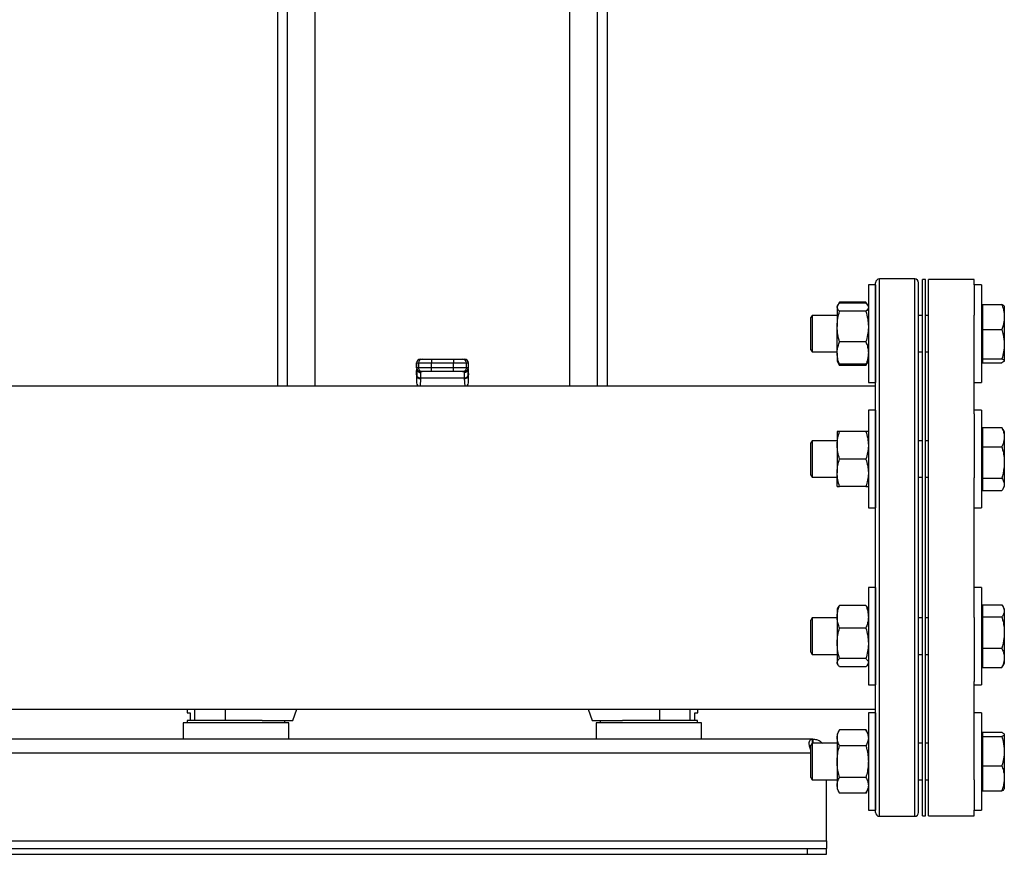
# Model space of a CAD drawing. Units: inches. Extents: x 0.4 to 10.6, y 0.4 to 8.1.
# Drawn here: x 7.9 to 8.5, y 2.9 to 3.4 of the extents above; entities that cross this region are included whole.
import ezdxf

# ---------------------------------------------------------------- set-up
doc = ezdxf.new("R2010")
doc.units = ezdxf.units.IN
doc.header["$MEASUREMENT"] = 0

msp = doc.modelspace()

# ---------------------------------------------------------------- linework, layer by layer
at = {"color": 7, "linetype": 'Continuous', "lineweight": 25}
for p, q in [((8.04998, 3.71062), (8.04998, 3.19829)), ((8.06914, 3.19829), (8.06914, 3.71062)), ((8.243, 3.71062), (8.243, 3.19829)), ((8.26216, 3.19829), (8.26216, 3.71062)), ((8.04321, 3.68962), (8.04321, 3.19829)), ((8.26894, 3.19829), (8.26894, 3.68962)), ((8.47891, 3.27158), (8.45476, 3.27158)), ((8.48624, 3.27119), (8.48416, 3.27119)), ((8.48416, 3.08786), (8.48416, 3.27119)), ((8.48624, 3.08786), (8.48624, 3.27119)), ((8.51957, 3.27119), (8.48832, 3.27119)), ((8.48832, 3.08786), (8.48832, 3.27119)), ((8.51957, 3.26747), (8.51957, 3.27119)), ((8.45214, 3.26747), (8.4472, 3.26747)), ((8.4472, 3.26747), (8.4472, 3.2008)), ((8.45214, 3.26747), (8.45214, 3.2008)), ((8.52451, 3.26747), (8.51957, 3.26747)), ((8.51957, 3.26747), (8.51957, 3.24676)), ((8.52451, 3.26747), (8.52451, 3.2008)), ((8.42624, 3.25357), (8.42585, 3.25289)), ((8.42585, 3.25289), (8.42585, 3.25225)), ((8.42585, 3.25225), (8.42585, 3.23899)), ((8.42752, 3.25579), (8.4263, 3.25366)), ((8.42681, 3.25426), (8.42752, 3.25579)), ((8.44553, 3.25579), (8.42752, 3.25579)), ((8.44553, 3.25505), (8.42752, 3.25505)), ((8.44678, 3.25362), (8.44553, 3.25579)), ((8.44553, 3.25579), (8.44623, 3.25426)), ((8.4472, 3.25289), (8.44681, 3.25356)), ((8.52517, 3.25289), (8.52451, 3.25289)), ((8.52517, 3.25415), (8.53846, 3.25415)), ((8.52517, 3.25415), (8.52517, 3.23697)), ((8.54013, 3.25289), (8.54013, 3.24568)), ((8.40871, 3.24664), (8.40784, 3.24514)), ((8.40784, 3.22314), (8.40784, 3.24514)), ((8.42585, 3.24664), (8.40871, 3.24664)), ((8.40871, 3.24664), (8.40871, 3.22164)), ((8.44553, 3.24945), (8.42752, 3.24945)), ((8.48416, 3.24664), (8.48153, 3.24664)), ((8.48832, 3.24664), (8.48624, 3.24664)), ((8.51957, 3.1793), (8.51957, 3.24676)), ((8.54013, 3.24568), (8.54013, 3.24544)), ((8.54013, 3.24544), (8.54013, 3.22711)), ((8.42585, 3.22088), (8.42585, 3.23899)), ((8.52517, 3.23697), (8.53846, 3.23697)), ((8.52517, 3.23697), (8.52517, 3.22697)), ((8.44553, 3.22853), (8.42752, 3.22853)), ((8.52517, 3.22697), (8.52517, 3.21697)), ((8.54013, 3.22711), (8.54013, 3.22683)), ((8.54013, 3.22683), (8.54013, 3.21557)), ((8.40784, 3.22314), (8.40871, 3.22164)), ((8.40871, 3.22164), (8.42585, 3.22164)), ((8.42585, 3.22088), (8.42585, 3.21539)), ((8.48153, 3.22164), (8.48416, 3.22164)), ((8.48624, 3.22164), (8.48832, 3.22164)), ((8.13837, 3.21417), (8.13837, 3.21089)), ((8.13841, 3.21417), (8.13968, 3.21417)), ((8.13841, 3.21089), (8.13841, 3.21417)), ((8.13968, 3.21089), (8.13841, 3.21089)), ((8.13968, 3.21417), (8.14853, 3.21417)), ((8.13968, 3.21417), (8.13968, 3.21089)), ((8.14853, 3.21089), (8.13968, 3.21089)), ((8.14104, 3.21679), (8.1423, 3.21679)), ((8.14853, 3.21679), (8.14853, 3.21417)), ((8.14853, 3.21679), (8.16362, 3.21679)), ((8.14853, 3.21417), (8.16362, 3.21417)), ((8.14853, 3.21089), (8.14853, 3.21417)), ((8.14853, 3.20826), (8.14853, 3.21089)), ((8.16362, 3.21089), (8.14853, 3.21089)), ((8.16362, 3.21679), (8.16362, 3.21417)), ((8.16362, 3.21417), (8.17247, 3.21417)), ((8.16362, 3.21089), (8.16362, 3.21417)), ((8.17247, 3.21089), (8.16362, 3.21089)), ((8.16362, 3.20826), (8.16362, 3.21089)), ((8.16985, 3.21679), (8.17111, 3.21679)), ((8.17247, 3.21089), (8.17247, 3.21417)), ((8.17247, 3.21417), (8.17373, 3.21417)), ((8.17373, 3.21089), (8.17247, 3.21089)), ((8.17373, 3.21417), (8.17373, 3.21089)), ((8.17378, 3.21089), (8.17378, 3.21417)), ((8.42585, 3.21539), (8.42624, 3.2147)), ((8.42624, 3.2147), (8.42752, 3.21249)), ((8.42752, 3.21249), (8.42683, 3.21399)), ((8.44553, 3.21322), (8.42752, 3.21322)), ((8.44553, 3.21249), (8.42752, 3.21249)), ((8.44553, 3.21249), (8.44681, 3.21471)), ((8.44625, 3.21404), (8.44553, 3.21249)), ((8.44681, 3.21471), (8.4472, 3.21539)), ((8.52451, 3.21539), (8.52517, 3.21539)), ((8.52517, 3.21697), (8.53846, 3.21697)), ((8.52517, 3.21697), (8.52517, 3.21559)), ((8.52517, 3.21559), (8.52517, 3.21551)), ((8.52517, 3.21551), (8.52517, 3.21413)), ((8.52517, 3.21413), (8.53846, 3.21413)), ((8.53992, 3.21506), (8.53846, 3.21413)), ((8.54013, 3.21553), (8.53999, 3.21523)), ((8.54013, 3.21557), (8.54013, 3.21553)), ((8.54013, 3.21553), (8.54013, 3.21539)), ((8.13829, 3.20608), (8.13841, 3.20831)), ((8.13829, 3.20608), (8.13829, 3.20144)), ((8.1385, 3.20535), (8.13829, 3.20144)), ((8.13841, 3.20844), (8.1383, 3.20635)), ((8.13841, 3.20831), (8.1385, 3.20981)), ((8.1385, 3.20981), (8.1385, 3.20535)), ((8.13851, 3.2056), (8.1385, 3.20535)), ((8.13867, 3.21002), (8.13866, 3.20976)), ((8.1423, 3.20826), (8.14104, 3.20826)), ((8.14112, 3.2035), (8.14113, 3.20375)), ((8.17102, 3.20375), (8.14113, 3.20375)), ((8.14129, 3.20752), (8.14127, 3.20826)), ((8.16362, 3.20826), (8.14853, 3.20826)), ((8.17111, 3.20826), (8.16985, 3.20826)), ((8.17088, 3.20826), (8.17085, 3.20752)), ((8.17103, 3.2035), (8.17102, 3.20375)), ((8.17348, 3.20976), (8.17348, 3.21002)), ((8.1737, 3.2087), (8.17363, 3.20993)), ((8.17364, 3.21011), (8.17365, 3.20981)), ((8.17365, 3.20535), (8.17364, 3.2056)), ((8.17365, 3.20535), (8.17365, 3.20981)), ((8.17365, 3.20981), (8.17374, 3.20831)), ((8.17386, 3.20144), (8.17365, 3.20535)), ((8.17385, 3.20635), (8.17374, 3.20844)), ((8.17374, 3.20831), (8.17386, 3.20608)), ((8.17386, 3.20144), (8.17386, 3.20608)), ((8.45214, 3.19829), (7.84558, 3.19829)), ((8.13945, 3.19829), (8.13946, 3.19842)), ((8.17269, 3.19842), (8.17269, 3.19829)), ((8.4472, 3.2008), (8.45214, 3.2008)), ((8.51957, 3.2008), (8.52451, 3.2008)), ((8.45214, 3.18178), (8.4472, 3.18178)), ((8.4472, 3.18178), (8.4472, 3.11511)), ((8.45214, 3.18178), (8.45214, 3.11511)), ((8.52451, 3.18178), (8.51957, 3.18178)), ((8.51957, 3.1793), (8.51957, 3.13555)), ((8.52451, 3.18178), (8.52451, 3.11511)), ((8.42585, 3.1672), (8.42585, 3.15782)), ((8.44553, 3.1672), (8.42752, 3.1672)), ((8.52517, 3.1672), (8.52451, 3.1672)), ((8.52517, 3.16992), (8.53846, 3.16992)), ((8.52517, 3.16992), (8.52517, 3.15674)), ((8.53918, 3.16872), (8.53846, 3.16992)), ((8.54013, 3.1672), (8.53924, 3.16875)), ((8.54013, 3.1672), (8.54013, 3.16342)), ((8.54013, 3.16342), (8.54013, 3.16323)), ((8.40871, 3.16095), (8.40784, 3.15945)), ((8.40784, 3.13745), (8.40784, 3.15945)), ((8.42585, 3.16095), (8.40871, 3.16095)), ((8.40871, 3.16095), (8.40871, 3.13595)), ((8.42585, 3.15782), (8.42585, 3.13907)), ((8.48416, 3.16095), (8.48153, 3.16095)), ((8.48832, 3.16095), (8.48624, 3.16095)), ((8.52517, 3.15674), (8.53846, 3.15674)), ((8.52517, 3.15674), (8.52517, 3.13528)), ((8.54013, 3.16323), (8.54013, 3.14616)), ((8.44553, 3.14845), (8.42752, 3.14845)), ((8.54013, 3.14616), (8.54013, 3.14586)), ((8.54013, 3.14586), (8.54013, 3.13119)), ((8.40784, 3.13745), (8.40871, 3.13595)), ((8.42585, 3.1297), (8.42585, 3.13907)), ((8.40871, 3.13595), (8.42585, 3.13595)), ((8.44553, 3.1297), (8.42752, 3.1297)), ((8.48153, 3.13595), (8.48416, 3.13595)), ((8.48624, 3.13595), (8.48832, 3.13595)), ((8.51957, 3.08786), (8.51957, 3.13555)), ((8.52451, 3.1297), (8.52517, 3.1297)), ((8.52517, 3.13528), (8.53846, 3.13528)), ((8.52517, 3.13528), (8.52517, 3.13113)), ((8.52517, 3.13113), (8.52517, 3.12698)), ((8.53924, 3.12815), (8.54013, 3.1297)), ((8.54013, 3.13119), (8.54013, 3.13107)), ((8.54013, 3.13107), (8.54013, 3.1297)), ((8.52517, 3.12698), (8.53846, 3.12698)), ((8.4472, 3.11511), (8.45214, 3.11511)), ((8.51957, 3.11511), (8.52451, 3.11511)), ((8.48416, 2.90452), (8.48416, 3.08786)), ((8.48624, 2.90452), (8.48624, 3.08786)), ((8.48832, 2.90452), (8.48832, 3.08786)), ((8.51957, 3.04016), (8.51957, 3.08786)), ((8.45214, 3.0606), (8.4472, 3.0606)), ((8.4472, 3.0606), (8.4472, 2.99393)), ((8.45214, 3.0606), (8.45214, 2.99393)), ((8.52451, 3.0606), (8.51957, 3.0606)), ((8.52451, 3.0606), (8.52451, 2.99393)), ((8.42624, 3.04669), (8.42585, 3.04601)), ((8.42585, 3.04601), (8.42585, 3.04052)), ((8.44553, 3.04818), (8.42752, 3.04818)), ((8.4472, 3.04601), (8.44681, 3.0467)), ((8.52517, 3.04601), (8.52451, 3.04601)), ((8.52517, 3.04873), (8.52517, 3.04459)), ((8.52517, 3.04873), (8.53846, 3.04873)), ((8.52517, 3.04873), (8.53846, 3.04873)), ((8.52517, 3.04459), (8.52517, 3.04045)), ((8.54013, 3.04601), (8.53924, 3.04755)), ((8.54013, 3.04601), (8.54013, 3.04465)), ((8.54013, 3.04465), (8.54013, 3.04453)), ((8.54013, 3.04453), (8.54013, 3.02987)), ((8.40871, 3.03976), (8.40784, 3.03826)), ((8.40784, 3.01626), (8.40784, 3.03826)), ((8.42585, 3.03976), (8.40871, 3.03976)), ((8.40871, 3.03976), (8.40871, 3.01476)), ((8.42585, 3.04052), (8.42585, 3.02241)), ((8.48416, 3.03976), (8.48153, 3.03976)), ((8.48832, 3.03976), (8.48624, 3.03976)), ((8.51957, 3.04016), (8.51957, 2.99641)), ((8.52517, 3.04045), (8.52517, 3.01899)), ((8.52517, 3.04045), (8.53846, 3.04045)), ((8.44553, 3.03287), (8.42752, 3.03287)), ((8.54013, 3.02987), (8.54013, 3.02957)), ((8.54013, 3.02957), (8.54013, 3.01249)), ((8.42585, 3.02241), (8.42585, 3.00915)), ((8.40784, 3.01626), (8.40871, 3.01476)), ((8.52517, 3.01899), (8.53846, 3.01899)), ((8.52517, 3.01899), (8.52517, 3.0058)), ((8.40871, 3.01476), (8.42585, 3.01476)), ((8.42585, 3.00851), (8.42585, 3.00915)), ((8.42585, 3.00851), (8.42624, 3.00784)), ((8.44553, 3.01196), (8.42752, 3.01196)), ((8.44681, 3.00783), (8.4472, 3.00851)), ((8.48153, 3.01476), (8.48416, 3.01476)), ((8.48624, 3.01476), (8.48832, 3.01476)), ((8.52451, 3.00851), (8.52517, 3.00851)), ((8.53924, 3.00697), (8.54013, 3.00851)), ((8.54013, 3.01249), (8.54013, 3.0123)), ((8.54013, 3.0123), (8.54013, 3.00851)), ((8.44553, 3.00635), (8.42752, 3.00635)), ((8.52517, 3.0058), (8.53846, 3.0058)), ((8.52517, 3.0058), (8.53846, 3.0058)), ((8.52517, 3.0058), (8.52517, 3.0058)), ((8.53846, 3.0058), (8.53923, 3.00699)), ((8.53924, 3.00697), (8.53924, 3.00697)), ((8.51957, 2.92896), (8.51957, 2.99641)), ((8.4472, 2.99393), (8.45214, 2.99393)), ((8.51957, 2.99393), (8.52451, 2.99393)), ((5.89151, 2.97742), (8.45214, 2.97742)), ((7.98153, 2.97742), (7.98153, 2.97499)), ((7.98153, 2.97499), (7.98359, 2.97499)), ((7.98359, 2.97499), (7.98359, 2.96974)), ((8.05371, 2.96974), (8.05653, 2.97742)), ((8.25562, 2.97742), (8.25844, 2.96974)), ((8.32856, 2.96974), (8.32856, 2.97499)), ((8.32856, 2.97499), (8.33061, 2.97499)), ((8.33061, 2.97499), (8.33061, 2.97742)), ((8.45214, 2.97491), (8.4472, 2.97491)), ((8.4472, 2.97491), (8.4472, 2.90824)), ((8.45214, 2.97491), (8.45214, 2.90824)), ((8.52451, 2.97491), (8.51957, 2.97491)), ((8.52451, 2.97491), (8.52451, 2.90824)), ((7.98166, 2.96974), (7.98166, 2.96804)), ((8.015, 2.96974), (7.98166, 2.96974)), ((8.03293, 2.96974), (8.015, 2.96974)), ((8.03293, 2.96974), (8.05371, 2.96974)), ((8.04833, 2.96804), (8.04833, 2.96974)), ((8.25844, 2.96974), (8.27922, 2.96974)), ((8.26382, 2.96974), (8.26382, 2.96804)), ((8.33048, 2.96974), (8.27922, 2.96974)), ((8.33048, 2.96804), (8.33048, 2.96974)), ((7.97891, 2.96804), (7.97891, 2.95688)), ((8.05109, 2.96804), (7.97891, 2.96804)), ((8.05109, 2.95688), (8.05109, 2.96804)), ((8.26106, 2.96804), (8.26106, 2.95688)), ((8.29715, 2.96804), (8.26106, 2.96804)), ((8.33324, 2.96804), (8.29715, 2.96804)), ((8.33324, 2.95688), (8.33324, 2.96804)), ((8.42752, 2.96323), (8.42585, 2.96033)), ((8.44553, 2.96323), (8.42752, 2.96323)), ((8.4472, 2.96033), (8.44553, 2.96323)), ((8.52517, 2.96158), (8.52517, 2.96157)), ((8.52517, 2.96158), (8.53846, 2.96158)), ((8.52517, 2.96157), (8.52517, 2.9602)), ((8.52517, 2.96157), (8.53846, 2.96157)), ((8.40898, 2.95688), (5.93467, 2.95688)), ((8.40898, 2.95408), (8.40898, 2.95688)), ((8.40929, 2.95688), (8.40898, 2.95688)), ((8.40929, 2.95688), (8.40929, 2.95408)), ((8.42585, 2.96033), (8.42585, 2.95781)), ((8.42585, 2.95781), (8.42585, 2.94158)), ((8.52517, 2.96033), (8.52451, 2.96033)), ((8.52517, 2.9602), (8.52517, 2.96012)), ((8.52517, 2.96012), (8.52517, 2.95875)), ((8.52517, 2.95875), (8.52517, 2.94876)), ((8.52517, 2.95875), (8.53846, 2.95875)), ((8.53997, 2.96048), (8.54013, 2.96018)), ((8.54013, 2.96032), (8.54013, 2.96018)), ((8.54013, 2.96018), (8.54013, 2.96014)), ((8.54013, 2.96014), (8.54013, 2.9489)), ((8.40871, 2.95408), (8.40784, 2.95258)), ((8.40784, 2.93058), (8.40784, 2.95258)), ((8.42585, 2.95408), (8.40871, 2.95408)), ((8.40871, 2.95408), (8.40871, 2.92908)), ((8.44553, 2.9524), (8.42752, 2.9524)), ((8.48416, 2.95408), (8.48153, 2.95408)), ((8.48832, 2.95408), (8.48624, 2.95408)), ((8.52517, 2.94876), (8.52517, 2.93875)), ((8.54013, 2.9489), (8.54013, 2.94861)), ((8.54013, 2.94861), (8.54013, 2.93029)), ((8.42585, 2.94158), (8.42585, 2.92534)), ((8.52517, 2.93875), (8.53846, 2.93875)), ((8.52517, 2.93875), (8.52517, 2.92157)), ((8.40784, 2.93058), (8.40871, 2.92908)), ((8.40871, 2.92908), (8.42585, 2.92908)), ((8.41854, 2.8874), (8.41854, 2.92908)), ((8.44553, 2.93075), (8.42752, 2.93075)), ((8.48153, 2.92908), (8.48416, 2.92908)), ((8.48624, 2.92908), (8.48832, 2.92908)), ((8.51957, 2.92896), (8.51957, 2.90824)), ((8.54013, 2.93029), (8.54013, 2.93004)), ((8.54013, 2.93004), (8.54013, 2.92282)), ((8.42585, 2.92534), (8.42585, 2.92283)), ((8.42585, 2.92283), (8.42752, 2.91992)), ((8.44553, 2.91992), (8.4472, 2.92283)), ((8.52451, 2.92283), (8.52517, 2.92283)), ((8.52517, 2.92157), (8.53846, 2.92157)), ((8.52517, 2.92157), (8.52517, 2.92157)), ((8.52517, 2.92157), (8.53846, 2.92157)), ((8.44553, 2.91992), (8.42752, 2.91992)), ((8.4472, 2.90824), (8.45214, 2.90824)), ((8.51957, 2.90824), (8.52451, 2.90824)), ((8.51957, 2.90452), (8.51957, 2.90824)), ((8.45476, 2.90413), (8.47891, 2.90413)), ((8.48416, 2.90452), (8.48624, 2.90452)), ((8.48832, 2.90452), (8.51957, 2.90452)), ((5.9251, 2.8874), (8.41854, 2.8874)), ((8.41854, 2.8874), (8.41854, 2.88215)), ((5.93823, 2.88215), (8.40542, 2.88215)), ((8.40542, 2.88215), (8.40542, 2.87814)), ((8.40542, 2.88215), (8.41854, 2.88215)), ((8.41854, 2.87814), (8.41854, 2.88215)), ((5.93823, 2.87814), (8.40542, 2.87814)), ((8.40542, 2.87814), (8.41854, 2.87814))]:
    msp.add_line(p, q, dxfattribs=at)
at = {"color": 8, "linetype": 'Continuous', "lineweight": 25}
for p, q in [((8.45476, 3.15817), (8.45476, 3.27158)), ((8.47891, 2.90413), (8.47891, 3.27158)), ((8.13841, 3.21417), (8.13837, 3.21417)), ((8.13841, 3.21089), (8.13837, 3.21089)), ((8.17378, 3.21417), (8.17373, 3.21417)), ((8.17373, 3.21089), (8.17378, 3.21089)), ((8.13841, 3.20831), (8.13841, 3.20844)), ((8.1385, 3.20981), (8.13852, 3.21017)), ((8.17374, 3.20844), (8.17374, 3.20831)), ((8.14112, 3.2035), (8.14085, 3.19829)), ((8.17103, 3.2035), (8.1713, 3.19829)), ((8.45476, 2.90413), (8.45476, 3.15817)), ((7.98668, 2.97742), (7.98668, 2.96974)), ((8.00749, 2.97742), (8.00749, 2.96974)), ((8.30466, 2.96974), (8.30466, 2.97742)), ((8.32546, 2.96974), (8.32546, 2.97742)), ((5.93486, 2.94763), (8.40784, 2.94763))]:
    msp.add_line(p, q, dxfattribs=at)
at = {"color": 7, "linetype": 'Continuous', "lineweight": 25, "flags": 128}
for points in [[(8.13841, 3.20844), (8.13844, 3.20868), (8.13845, 3.20871)], [(8.1737, 3.2087), (8.17371, 3.20868), (8.17374, 3.20844)]]:
    msp.add_lwpolyline(points, dxfattribs=at)
at = {"color": 7, "linetype": 'Continuous', "lineweight": 25}
for centre, radius, start, end in [((8.45476, 3.26896), 0.00262, 90, 180), ((8.47891, 3.26896), 0.00262, 0, 90), ((8.14099, 3.21417), 0.00262, 90, 180), ((8.14099, 3.21089), 0.00262, 180, 270), ((8.14104, 3.21417), 0.00262, 90.01103, 180.01056), ((8.14104, 3.21089), 0.00262, 179.98918, 269.98923), ((8.1423, 3.21417), 0.00262, 90.01101, 180.01057), ((8.1423, 3.21089), 0.00262, 179.98918, 269.98923), ((8.16985, 3.21417), 0.00262, 359.98943, 89.98899), ((8.16985, 3.21089), 0.00262, 270.01077, 0.01082), ((8.17111, 3.21417), 0.00262, 359.98943, 89.98899), ((8.17111, 3.21089), 0.00262, 270.01078, 0.01081), ((8.17116, 3.21417), 0.00262, 0, 90), ((8.17116, 3.21089), 0.00262, 270, 0), ((8.14088, 3.20594), 0.00245, 193.77664, 275.62256), ((8.17127, 3.20594), 0.00245, 264.37744, 346.22336), ((8.45476, 2.90675), 0.00262, 180, 270), ((8.47891, 2.90675), 0.00262, 270, 0)]:
    msp.add_arc(centre, radius, start, end, dxfattribs=at)
for centre, major_axis, start_param, end_param in [((8.14092, 3.20621), (0.00019, 0.00371), 1.570796, 1.643864), ((8.17123, 3.20621), (0.00019, -0.00371), 1.497729, 1.570796), ((8.14092, 3.20157), (-0.00019, -0.00371), 4.785457, 5.766836), ((8.17123, 3.20157), (-0.00019, 0.00371), 3.657942, 4.639321)]:
    msp.add_ellipse(centre, major_axis=major_axis, ratio=0.706634, start_param=start_param, end_param=end_param, dxfattribs=at)
for points, knots in [([(8.45214, 3.15716), (8.45214, 3.16114), (8.45214, 3.1692), (8.45214, 3.1809), (8.45214, 3.19238), (8.45214, 3.20347), (8.45214, 3.21349), (8.45214, 3.22241), (8.45214, 3.23028), (8.45214, 3.23756), (8.45214, 3.2442), (8.45214, 3.25013), (8.45214, 3.25531), (8.45214, 3.25968), (8.45214, 3.26324), (8.45214, 3.26596), (8.45214, 3.26781), (8.45214, 3.26883), (8.45214, 3.26887), (8.45214, 3.26889)], [0, 0, 0, 0, 0.061093, 0.123735, 0.187835, 0.253284, 0.319963, 0.376682, 0.433867, 0.491486, 0.549714, 0.608118, 0.666661, 0.725201, 0.783604, 0.841835, 0.899451, 0.956636, 1, 1, 1, 1]), ([(8.48153, 3.15716), (8.48153, 3.16114), (8.48153, 3.1692), (8.48153, 3.1809), (8.48153, 3.19238), (8.48153, 3.20347), (8.48153, 3.21349), (8.48153, 3.22241), (8.48153, 3.23028), (8.48153, 3.23756), (8.48153, 3.2442), (8.48153, 3.25013), (8.48153, 3.25531), (8.48153, 3.25968), (8.48153, 3.26324), (8.48153, 3.26596), (8.48153, 3.26781), (8.48153, 3.26883), (8.48153, 3.26887), (8.48153, 3.26889)], [0, 0, 0, 0, 0.061093, 0.123735, 0.187835, 0.253284, 0.319963, 0.376682, 0.433867, 0.491486, 0.549714, 0.608118, 0.666661, 0.725201, 0.783604, 0.841835, 0.899451, 0.956636, 1, 1, 1, 1]), ([(8.42585, 3.25225), (8.42585, 3.25231), (8.42587, 3.25282), (8.42623, 3.25377), (8.42709, 3.25462), (8.42752, 3.25505)], [0, 0, 0, 0, 0.070104, 0.530792, 1, 1, 1, 1]), ([(8.42752, 3.24945), (8.42706, 3.2499), (8.42611, 3.25082), (8.42594, 3.25177), (8.42585, 3.25225)], [0, 0, 0, 0, 0.495459, 1, 1, 1, 1]), ([(8.44553, 3.25505), (8.44605, 3.2546), (8.44662, 3.2541), (8.44677, 3.25359), (8.44679, 3.25355)], [0, 0, 0, 0, 0.916235, 1, 1, 1, 1]), ([(8.4472, 3.25225), (8.4472, 3.25218), (8.44719, 3.25168), (8.44682, 3.25073), (8.44596, 3.24988), (8.44553, 3.24945)], [0, 0, 0, 0, 0.070101, 0.53079, 1, 1, 1, 1]), ([(8.53846, 3.25415), (8.53864, 3.25361), (8.53921, 3.25197), (8.53994, 3.24915), (8.54007, 3.24684), (8.54013, 3.24568)], [0, 0, 0, 0, 0.193945, 0.594325, 1, 1, 1, 1]), ([(8.53999, 3.25305), (8.53997, 3.25311), (8.53983, 3.25348), (8.53909, 3.25384), (8.53846, 3.25415)], [0, 0, 0, 0, 0.153255, 1, 1, 1, 1]), ([(8.42585, 3.23899), (8.42585, 3.23924), (8.42587, 3.24111), (8.42623, 3.24465), (8.42709, 3.24784), (8.42752, 3.24945)], [0, 0, 0, 0, 0.070102, 0.530791, 1, 1, 1, 1]), ([(8.44553, 3.24945), (8.446, 3.24775), (8.44694, 3.24432), (8.44712, 3.24078), (8.4472, 3.23899)], [0, 0, 0, 0, 0.495458, 1, 1, 1, 1]), ([(8.54013, 3.24544), (8.54009, 3.24448), (8.53996, 3.24161), (8.53906, 3.23883), (8.53846, 3.23697)], [0, 0, 0, 0, 0.335203, 1, 1, 1, 1]), ([(8.42752, 3.22853), (8.42706, 3.23023), (8.42611, 3.23366), (8.42594, 3.2372), (8.42585, 3.23899)], [0, 0, 0, 0, 0.495458, 1, 1, 1, 1]), ([(8.4472, 3.23899), (8.4472, 3.23874), (8.44719, 3.23686), (8.44682, 3.23333), (8.44596, 3.23014), (8.44553, 3.22853)], [0, 0, 0, 0, 0.070102, 0.530791, 1, 1, 1, 1]), ([(8.53846, 3.23697), (8.5388, 3.23582), (8.53976, 3.23259), (8.53999, 3.22925), (8.54013, 3.22711)], [0, 0, 0, 0, 0.359607, 1, 1, 1, 1]), ([(8.42585, 3.22088), (8.42587, 3.22151), (8.42593, 3.22311), (8.42646, 3.22569), (8.42717, 3.22758), (8.42752, 3.22853)], [0, 0, 0, 0, 0.243267, 0.61957, 1, 1, 1, 1]), ([(8.44553, 3.22853), (8.44588, 3.22759), (8.44659, 3.2257), (8.44712, 3.22312), (8.44718, 3.22151), (8.4472, 3.22088)], [0, 0, 0, 0, 0.376633, 0.756733, 1, 1, 1, 1]), ([(8.54013, 3.22683), (8.54004, 3.22513), (8.53985, 3.22179), (8.53892, 3.21855), (8.53846, 3.21697)], [0, 0, 0, 0, 0.509532, 1, 1, 1, 1]), ([(8.42752, 3.21322), (8.42731, 3.21379), (8.42672, 3.21531), (8.42602, 3.21786), (8.42591, 3.21987), (8.42585, 3.22088)], [0, 0, 0, 0, 0.225502, 0.610263, 1, 1, 1, 1]), ([(8.4472, 3.22088), (8.44715, 3.21988), (8.44704, 3.21788), (8.44634, 3.21532), (8.44575, 3.21379), (8.44553, 3.21322)], [0, 0, 0, 0, 0.38444, 0.774498, 1, 1, 1, 1]), ([(8.1423, 3.21679), (8.1424, 3.21679), (8.14256, 3.21679), (8.14335, 3.21679), (8.14415, 3.21679), (8.14514, 3.21679), (8.14657, 3.21679), (8.14776, 3.21679), (8.14853, 3.21679)], [0, 0, 0, 0, 0.239833, 0.368602, 0.500001, 0.631398, 0.760169, 1, 1, 1, 1]), ([(8.16362, 3.21679), (8.16439, 3.21679), (8.16558, 3.21679), (8.16701, 3.21679), (8.168, 3.21679), (8.1688, 3.21679), (8.16959, 3.21679), (8.16975, 3.21679), (8.16985, 3.21679)], [0, 0, 0, 0, 0.239831, 0.368602, 0.499999, 0.631398, 0.760167, 1, 1, 1, 1]), ([(8.42628, 3.21472), (8.4263, 3.21466), (8.42648, 3.21415), (8.42704, 3.21365), (8.42752, 3.21322)], [0, 0, 0, 0, 0.131949, 1, 1, 1, 1]), ([(8.44553, 3.21322), (8.44605, 3.21368), (8.44662, 3.21417), (8.44677, 3.21468), (8.44679, 3.21472)], [0, 0, 0, 0, 0.916235, 1, 1, 1, 1]), ([(8.53846, 3.21697), (8.53864, 3.21688), (8.53921, 3.21661), (8.53994, 3.21614), (8.54007, 3.21576), (8.54013, 3.21557)], [0, 0, 0, 0, 0.19394, 0.594321, 1, 1, 1, 1]), ([(8.14113, 3.20375), (8.14081, 3.20378), (8.14013, 3.20385), (8.13926, 3.20428), (8.13865, 3.2049), (8.13855, 3.20537), (8.13851, 3.2056)], [0, 0, 0, 0, 0.240559, 0.500002, 0.759442, 1, 1, 1, 1]), ([(8.14113, 3.20375), (8.14118, 3.20456), (8.14128, 3.20619), (8.14129, 3.20708), (8.14129, 3.20752)], [0, 0, 0, 0, 0.502901, 1, 1, 1, 1]), ([(8.14853, 3.20826), (8.14776, 3.20826), (8.14657, 3.20826), (8.14514, 3.20826), (8.14415, 3.20826), (8.14335, 3.20826), (8.14256, 3.20826), (8.1424, 3.20826), (8.1423, 3.20826)], [0, 0, 0, 0, 0.239831, 0.368602, 0.499999, 0.631398, 0.760167, 1, 1, 1, 1]), ([(8.16985, 3.20826), (8.16975, 3.20826), (8.16959, 3.20826), (8.1688, 3.20826), (8.168, 3.20826), (8.16701, 3.20826), (8.16558, 3.20826), (8.16439, 3.20826), (8.16362, 3.20826)], [0, 0, 0, 0, 0.239833, 0.368602, 0.500001, 0.631398, 0.760169, 1, 1, 1, 1]), ([(8.17085, 3.20752), (8.17086, 3.20708), (8.17087, 3.20619), (8.17097, 3.20456), (8.17102, 3.20375)], [0, 0, 0, 0, 0.498754, 1, 1, 1, 1]), ([(8.17364, 3.2056), (8.17359, 3.20537), (8.1735, 3.2049), (8.17288, 3.20428), (8.17201, 3.20385), (8.17134, 3.20378), (8.17102, 3.20375)], [0, 0, 0, 0, 0.240558, 0.499998, 0.759441, 1, 1, 1, 1]), ([(8.42585, 3.15782), (8.42585, 3.15804), (8.42587, 3.15973), (8.42623, 3.1629), (8.42709, 3.16576), (8.42752, 3.1672)], [0, 0, 0, 0, 0.070103, 0.53079, 1, 1, 1, 1]), ([(8.42752, 3.1672), (8.42717, 3.1672), (8.42646, 3.1672), (8.42593, 3.1672), (8.42587, 3.1672), (8.42585, 3.1672)], [0, 0, 0, 0, 0.376632, 0.756735, 1, 1, 1, 1]), ([(8.44553, 3.1672), (8.446, 3.16568), (8.44694, 3.1626), (8.44712, 3.15943), (8.4472, 3.15782)], [0, 0, 0, 0, 0.495459, 1, 1, 1, 1]), ([(8.4472, 3.1672), (8.44718, 3.1672), (8.44712, 3.1672), (8.4466, 3.1672), (8.44589, 3.1672), (8.44553, 3.1672)], [0, 0, 0, 0, 0.243264, 0.61957, 1, 1, 1, 1]), ([(8.53846, 3.16992), (8.53864, 3.1695), (8.53921, 3.16825), (8.53994, 3.16609), (8.54007, 3.16431), (8.54013, 3.16342)], [0, 0, 0, 0, 0.193948, 0.594324, 1, 1, 1, 1]), ([(8.42752, 3.14845), (8.42706, 3.14997), (8.42611, 3.15304), (8.42594, 3.15622), (8.42585, 3.15782)], [0, 0, 0, 0, 0.495459, 1, 1, 1, 1]), ([(8.4472, 3.15782), (8.4472, 3.1576), (8.44719, 3.15592), (8.44682, 3.15274), (8.44596, 3.14989), (8.44553, 3.14845)], [0, 0, 0, 0, 0.070104, 0.530791, 1, 1, 1, 1]), ([(8.45214, 2.90683), (8.45214, 2.9068), (8.45214, 2.90667), (8.45214, 2.90742), (8.45214, 2.9092), (8.45214, 2.91206), (8.45214, 2.9158), (8.45214, 2.92039), (8.45214, 2.92586), (8.45214, 2.93229), (8.45214, 2.93974), (8.45214, 2.94822), (8.45214, 2.95719), (8.45214, 2.96644), (8.45214, 2.97577), (8.45214, 2.98569), (8.45214, 2.99617), (8.45214, 3.00713), (8.45214, 3.0185), (8.45214, 3.03019), (8.45214, 3.04214), (8.45214, 3.05424), (8.45214, 3.06641), (8.45214, 3.07857), (8.45214, 3.09142), (8.45214, 3.10484), (8.45214, 3.11868), (8.45214, 3.13206), (8.45214, 3.14491), (8.45214, 3.15311), (8.45214, 3.15716)], [0, 0, 0, 0, 0.008015, 0.048022, 0.087291, 0.125751, 0.163338, 0.199996, 0.236652, 0.274238, 0.312698, 0.351968, 0.391976, 0.426008, 0.46032, 0.494891, 0.529829, 0.564871, 0.599998, 0.635122, 0.670165, 0.705104, 0.739674, 0.773986, 0.80802, 0.848026, 0.887295, 0.925756, 0.963343, 1, 1, 1, 1]), ([(8.48153, 2.90683), (8.48153, 2.9068), (8.48153, 2.90667), (8.48153, 2.90742), (8.48153, 2.9092), (8.48153, 2.91206), (8.48153, 2.9158), (8.48153, 2.92039), (8.48153, 2.92586), (8.48153, 2.93229), (8.48153, 2.93974), (8.48153, 2.94822), (8.48153, 2.95719), (8.48153, 2.96644), (8.48153, 2.97577), (8.48153, 2.98569), (8.48153, 2.99617), (8.48153, 3.00713), (8.48153, 3.0185), (8.48153, 3.03019), (8.48153, 3.04214), (8.48153, 3.05424), (8.48153, 3.06641), (8.48153, 3.07857), (8.48153, 3.09142), (8.48153, 3.10484), (8.48153, 3.11868), (8.48153, 3.13206), (8.48153, 3.14491), (8.48153, 3.15311), (8.48153, 3.15716)], [0, 0, 0, 0, 0.008015, 0.048022, 0.087291, 0.125751, 0.163338, 0.199996, 0.236652, 0.274238, 0.312698, 0.351968, 0.391976, 0.426008, 0.46032, 0.494891, 0.529829, 0.564871, 0.599998, 0.635122, 0.670165, 0.705104, 0.739674, 0.773986, 0.80802, 0.848026, 0.887295, 0.925756, 0.963343, 1, 1, 1, 1]), ([(8.54013, 3.16323), (8.54009, 3.1625), (8.53996, 3.1603), (8.53906, 3.15816), (8.53846, 3.15674)], [0, 0, 0, 0, 0.335203, 1, 1, 1, 1]), ([(8.53846, 3.15674), (8.53864, 3.15607), (8.53921, 3.15402), (8.53994, 3.1505), (8.54007, 3.14761), (8.54013, 3.14616)], [0, 0, 0, 0, 0.193947, 0.594324, 1, 1, 1, 1]), ([(8.42585, 3.13907), (8.42585, 3.13929), (8.42587, 3.14098), (8.42623, 3.14415), (8.42709, 3.14701), (8.42752, 3.14845)], [0, 0, 0, 0, 0.070104, 0.53079, 1, 1, 1, 1]), ([(8.44553, 3.14845), (8.446, 3.14693), (8.44694, 3.14385), (8.44712, 3.14068), (8.4472, 3.13907)], [0, 0, 0, 0, 0.495459, 1, 1, 1, 1]), ([(8.54013, 3.14586), (8.54009, 3.14465), (8.53996, 3.14107), (8.53906, 3.13759), (8.53846, 3.13528)], [0, 0, 0, 0, 0.335204, 1, 1, 1, 1]), ([(8.42752, 3.1297), (8.42706, 3.13122), (8.42611, 3.13429), (8.42594, 3.13747), (8.42585, 3.13907)], [0, 0, 0, 0, 0.495459, 1, 1, 1, 1]), ([(8.4472, 3.13907), (8.4472, 3.13885), (8.44719, 3.13717), (8.44682, 3.13399), (8.44596, 3.13114), (8.44553, 3.1297)], [0, 0, 0, 0, 0.070104, 0.530791, 1, 1, 1, 1]), ([(8.42585, 3.1297), (8.42587, 3.1297), (8.42593, 3.1297), (8.42646, 3.1297), (8.42717, 3.1297), (8.42752, 3.1297)], [0, 0, 0, 0, 0.243264, 0.619571, 1, 1, 1, 1]), ([(8.44553, 3.1297), (8.44588, 3.1297), (8.44659, 3.1297), (8.44712, 3.1297), (8.44718, 3.1297), (8.4472, 3.1297)], [0, 0, 0, 0, 0.376632, 0.756735, 1, 1, 1, 1]), ([(8.53846, 3.13528), (8.5388, 3.1348), (8.53976, 3.13346), (8.53999, 3.13207), (8.54013, 3.13119)], [0, 0, 0, 0, 0.359607, 1, 1, 1, 1]), ([(8.54013, 3.13107), (8.54004, 3.13036), (8.53985, 3.12898), (8.53892, 3.12764), (8.53846, 3.12698)], [0, 0, 0, 0, 0.509532, 1, 1, 1, 1]), ([(8.42585, 3.04052), (8.4259, 3.04152), (8.42601, 3.04352), (8.42671, 3.04608), (8.42731, 3.04761), (8.42752, 3.04818)], [0, 0, 0, 0, 0.384437, 0.774496, 1, 1, 1, 1]), ([(8.42752, 3.04818), (8.427, 3.04772), (8.42643, 3.04723), (8.42628, 3.04672), (8.42627, 3.04668)], [0, 0, 0, 0, 0.91624, 1, 1, 1, 1]), ([(8.44553, 3.04818), (8.44575, 3.04761), (8.44634, 3.04609), (8.44704, 3.04354), (8.44715, 3.04153), (8.4472, 3.04052)], [0, 0, 0, 0, 0.225505, 0.610264, 1, 1, 1, 1]), ([(8.44677, 3.04668), (8.44675, 3.04674), (8.44657, 3.04725), (8.44601, 3.04775), (8.44553, 3.04818)], [0, 0, 0, 0, 0.131938, 1, 1, 1, 1]), ([(8.53846, 3.04873), (8.5388, 3.04825), (8.53976, 3.04691), (8.53999, 3.04553), (8.54013, 3.04465)], [0, 0, 0, 0, 0.359608, 1, 1, 1, 1]), ([(8.54013, 3.04453), (8.54004, 3.04383), (8.53985, 3.04244), (8.53892, 3.04111), (8.53846, 3.04045)], [0, 0, 0, 0, 0.509534, 1, 1, 1, 1]), ([(8.42752, 3.03287), (8.42717, 3.03381), (8.42646, 3.03571), (8.42593, 3.03828), (8.42587, 3.03989), (8.42585, 3.04052)], [0, 0, 0, 0, 0.376628, 0.756732, 1, 1, 1, 1]), ([(8.4472, 3.04052), (8.44718, 3.03989), (8.44712, 3.03829), (8.4466, 3.03572), (8.44589, 3.03382), (8.44553, 3.03287)], [0, 0, 0, 0, 0.243268, 0.619573, 1, 1, 1, 1]), ([(8.53846, 3.04045), (8.53864, 3.03978), (8.53921, 3.03773), (8.53994, 3.03421), (8.54007, 3.03132), (8.54013, 3.02987)], [0, 0, 0, 0, 0.193947, 0.594324, 1, 1, 1, 1]), ([(8.42585, 3.02241), (8.42585, 3.02266), (8.42587, 3.02454), (8.42623, 3.02808), (8.42709, 3.03126), (8.42752, 3.03287)], [0, 0, 0, 0, 0.070103, 0.530792, 1, 1, 1, 1]), ([(8.44553, 3.03287), (8.446, 3.03117), (8.44694, 3.02774), (8.44712, 3.0242), (8.4472, 3.02241)], [0, 0, 0, 0, 0.495456, 1, 1, 1, 1]), ([(8.54013, 3.02957), (8.54009, 3.02836), (8.53996, 3.02478), (8.53906, 3.0213), (8.53846, 3.01899)], [0, 0, 0, 0, 0.335204, 1, 1, 1, 1]), ([(8.42752, 3.01196), (8.42706, 3.01365), (8.42611, 3.01708), (8.42594, 3.02062), (8.42585, 3.02241)], [0, 0, 0, 0, 0.495458, 1, 1, 1, 1]), ([(8.4472, 3.02241), (8.4472, 3.02216), (8.44719, 3.02029), (8.44682, 3.01675), (8.44596, 3.01356), (8.44553, 3.01196)], [0, 0, 0, 0, 0.070102, 0.530791, 1, 1, 1, 1]), ([(8.53846, 3.01899), (8.53864, 3.01857), (8.53921, 3.01731), (8.53994, 3.01515), (8.54007, 3.01338), (8.54013, 3.01249)], [0, 0, 0, 0, 0.193946, 0.594329, 1, 1, 1, 1]), ([(8.42585, 3.00915), (8.42585, 3.00922), (8.42587, 3.00972), (8.42623, 3.01067), (8.42709, 3.01152), (8.42752, 3.01196)], [0, 0, 0, 0, 0.070104, 0.530792, 1, 1, 1, 1]), ([(8.42752, 3.00635), (8.42706, 3.00681), (8.42611, 3.00772), (8.42594, 3.00867), (8.42585, 3.00915)], [0, 0, 0, 0, 0.49546, 1, 1, 1, 1]), ([(8.44553, 3.01196), (8.446, 3.0115), (8.44694, 3.01058), (8.44712, 3.00963), (8.4472, 3.00915)], [0, 0, 0, 0, 0.49546, 1, 1, 1, 1]), ([(8.54013, 3.0123), (8.54009, 3.01156), (8.53996, 3.00936), (8.53906, 3.00722), (8.53846, 3.0058)], [0, 0, 0, 0, 0.335207, 1, 1, 1, 1]), ([(8.44677, 3.00785), (8.44675, 3.00779), (8.44657, 3.00727), (8.44601, 3.00678), (8.44553, 3.00635)], [0, 0, 0, 0, 0.131948, 1, 1, 1, 1]), ([(8.42585, 2.95781), (8.42585, 2.95794), (8.42587, 2.95891), (8.42623, 2.96074), (8.42709, 2.96239), (8.42752, 2.96323)], [0, 0, 0, 0, 0.070103, 0.530789, 1, 1, 1, 1]), ([(8.44553, 2.96323), (8.446, 2.96235), (8.44694, 2.96057), (8.44712, 2.95874), (8.4472, 2.95781)], [0, 0, 0, 0, 0.495457, 1, 1, 1, 1]), ([(8.53846, 2.96157), (8.53865, 2.96148), (8.53923, 2.96121), (8.53958, 2.96094), (8.53982, 2.96075)], [0, 0, 0, 0, 0.326321, 1, 1, 1, 1]), ([(8.40784, 2.94957), (8.40775, 2.94974), (8.40725, 2.95073), (8.4069, 2.95259), (8.40676, 2.95468), (8.40715, 2.95613), (8.40789, 2.9568), (8.40867, 2.95686), (8.40898, 2.95688)], [0, 0, 0, 0, 0.044873, 0.255307, 0.460345, 0.662023, 0.864816, 1, 1, 1, 1]), ([(8.40929, 2.95688), (8.41009, 2.95683), (8.41168, 2.95671), (8.41409, 2.95573), (8.41531, 2.95458), (8.41585, 2.95408)], [0, 0, 0, 0, 0.3565629, 0.7132306, 1, 1, 1, 1]), ([(8.42752, 2.9524), (8.42706, 2.95328), (8.42611, 2.95505), (8.42594, 2.95689), (8.42585, 2.95781)], [0, 0, 0, 0, 0.495459, 1, 1, 1, 1]), ([(8.4472, 2.95781), (8.4472, 2.95768), (8.44719, 2.95671), (8.44682, 2.95488), (8.44596, 2.95323), (8.44553, 2.9524)], [0, 0, 0, 0, 0.070103, 0.530791, 1, 1, 1, 1]), ([(8.54013, 2.96014), (8.54009, 2.95999), (8.53996, 2.95951), (8.53906, 2.95906), (8.53846, 2.95875)], [0, 0, 0, 0, 0.335197, 1, 1, 1, 1]), ([(8.53846, 2.95875), (8.5388, 2.9576), (8.53976, 2.95437), (8.53999, 2.95104), (8.54013, 2.9489)], [0, 0, 0, 0, 0.359606, 1, 1, 1, 1]), ([(8.40706, 2.95212), (8.40714, 2.95226), (8.40733, 2.95258), (8.40772, 2.95269), (8.40795, 2.95276)], [0, 0, 0, 0, 0.422167, 1, 1, 1, 1]), ([(8.42585, 2.94158), (8.4259, 2.94298), (8.42601, 2.94582), (8.42671, 2.94943), (8.42731, 2.9516), (8.42752, 2.9524)], [0, 0, 0, 0, 0.384439, 0.774498, 1, 1, 1, 1]), ([(8.44553, 2.9524), (8.44575, 2.9516), (8.44634, 2.94945), (8.44704, 2.94584), (8.44715, 2.943), (8.4472, 2.94158)], [0, 0, 0, 0, 0.225502, 0.610263, 1, 1, 1, 1]), ([(8.54013, 2.94861), (8.54004, 2.94691), (8.53985, 2.94357), (8.53892, 2.94034), (8.53846, 2.93875)], [0, 0, 0, 0, 0.509532, 1, 1, 1, 1]), ([(8.42752, 2.93075), (8.42717, 2.93208), (8.42646, 2.93476), (8.42593, 2.9384), (8.42587, 2.94068), (8.42585, 2.94158)], [0, 0, 0, 0, 0.376632, 0.756732, 1, 1, 1, 1]), ([(8.4472, 2.94158), (8.44718, 2.94068), (8.44712, 2.93841), (8.4466, 2.93478), (8.44589, 2.9321), (8.44553, 2.93075)], [0, 0, 0, 0, 0.243268, 0.619572, 1, 1, 1, 1]), ([(8.53846, 2.93875), (8.53864, 2.93822), (8.53921, 2.93658), (8.53994, 2.93376), (8.54007, 2.93145), (8.54013, 2.93029)], [0, 0, 0, 0, 0.193947, 0.594325, 1, 1, 1, 1]), ([(8.42585, 2.92534), (8.42585, 2.92547), (8.42587, 2.92644), (8.42623, 2.92827), (8.42709, 2.92992), (8.42752, 2.93075)], [0, 0, 0, 0, 0.070103, 0.530791, 1, 1, 1, 1]), ([(8.44553, 2.93075), (8.446, 2.92987), (8.44694, 2.9281), (8.44712, 2.92626), (8.4472, 2.92534)], [0, 0, 0, 0, 0.495459, 1, 1, 1, 1]), ([(8.54013, 2.93004), (8.54009, 2.92908), (8.53996, 2.92621), (8.53906, 2.92343), (8.53846, 2.92157)], [0, 0, 0, 0, 0.335204, 1, 1, 1, 1]), ([(8.42752, 2.91992), (8.42706, 2.9208), (8.42611, 2.92258), (8.42594, 2.92441), (8.42585, 2.92534)], [0, 0, 0, 0, 0.495457, 1, 1, 1, 1]), ([(8.4472, 2.92534), (8.4472, 2.92521), (8.44719, 2.92424), (8.44682, 2.92241), (8.44596, 2.92076), (8.44553, 2.91992)], [0, 0, 0, 0, 0.070103, 0.530789, 1, 1, 1, 1]), ([(8.53846, 2.92157), (8.53864, 2.92166), (8.53921, 2.92193), (8.53982, 2.92229), (8.53993, 2.92257), (8.53997, 2.92266)], [0, 0, 0, 0, 0.2466013, 0.7556698, 1, 1, 1, 1])]:
    msp.add_open_spline(points, degree=3, knots=knots, dxfattribs=at)
at = {"color": 8, "linetype": 'Continuous', "lineweight": 25}
for points, knots in [([(8.13866, 3.20952), (8.13865, 3.20914), (8.13864, 3.20822), (8.13856, 3.20657), (8.13851, 3.2056)], [0, 0, 0, 0, 0.416674, 1, 1, 1, 1]), ([(8.13876, 3.20957), (8.13878, 3.20941), (8.13882, 3.20908), (8.13909, 3.20864), (8.13942, 3.20824), (8.13984, 3.20792), (8.14046, 3.20761), (8.14096, 3.20756), (8.14129, 3.20752)], [0, 0, 0, 0, 0.137802, 0.283942, 0.433187, 0.582429, 0.728566, 1, 1, 1, 1]), ([(8.17339, 3.20957), (8.17337, 3.20941), (8.17332, 3.20908), (8.17306, 3.20864), (8.17273, 3.20824), (8.1723, 3.20792), (8.17169, 3.20761), (8.17118, 3.20756), (8.17085, 3.20752)], [0, 0, 0, 0, 0.137307, 0.283529, 0.43286, 0.582189, 0.72841, 1, 1, 1, 1]), ([(8.17364, 3.2056), (8.17359, 3.20657), (8.17351, 3.20822), (8.17349, 3.20914), (8.17349, 3.20952)], [0, 0, 0, 0, 0.583232, 1, 1, 1, 1])]:
    msp.add_open_spline(points, degree=3, knots=knots, dxfattribs=at)

doc.saveas('drawing.dxf')
